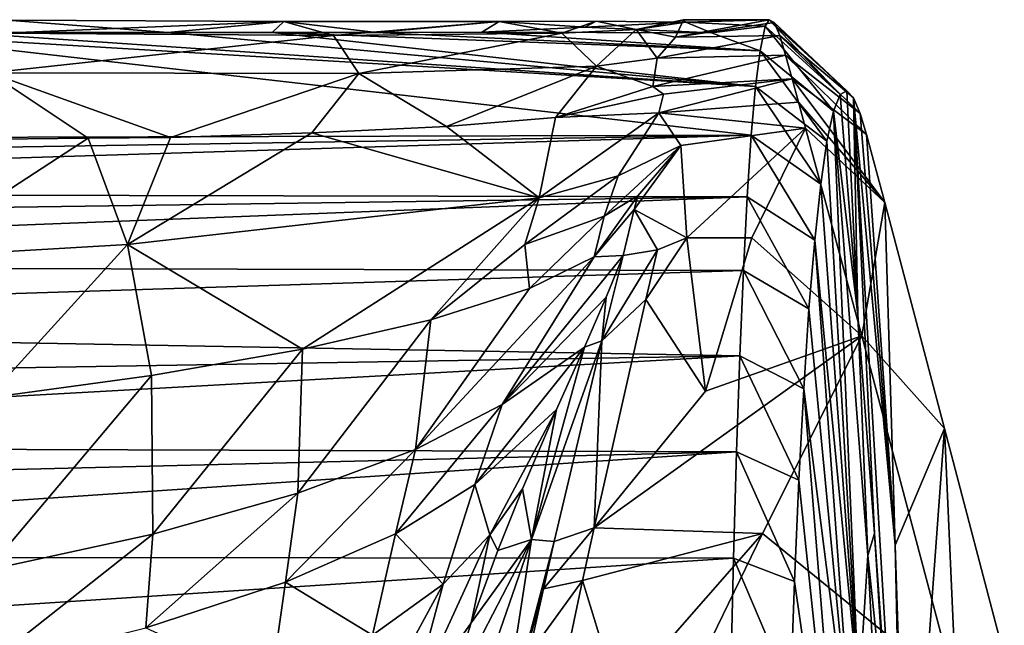
# Model space of a CAD drawing. Units: inches. Extents: x -2.09 to 2.09, y -4.86 to 4.86.
# Drawn here: x 1.5 to 2.01, y 4.25 to 4.57 of the extents above; entities that cross this region are included whole.
import ezdxf

# ---------------------------------------------------------------- set-up
doc = ezdxf.new("R2010")
doc.units = ezdxf.units.IN
doc.layers.get('0').update_dxf_attribs({"true_color": 0xc2ced6})

msp = doc.modelspace()

# ---------------------------------------------------------------- linework, layer by layer
for points in [[(1.49025, 4.56833), (1.57431, 4.56186), (1.46529, 4.56187), (1.49025, 4.56833)], [(1.48736, 4.56148), (1.63508, 4.56769), (1.49025, 4.56833), (1.48736, 4.56148)], [(1.48736, 4.56148), (1.66111, 4.56034), (1.63508, 4.56769), (1.48736, 4.56148)], [(1.49025, 4.56833), (1.63508, 4.56769), (1.57431, 4.56186), (1.49025, 4.56833)], [(1.63508, 4.56769), (1.62883, 4.56186), (1.57431, 4.56186), (1.63508, 4.56769)], [(1.68334, 4.56186), (1.62883, 4.56186), (1.63508, 4.56769), (1.68334, 4.56186)], [(1.63508, 4.56769), (1.66111, 4.56034), (1.74788, 4.56758), (1.63508, 4.56769)], [(1.68334, 4.56186), (1.63508, 4.56769), (1.74788, 4.56758), (1.68334, 4.56186)], [(1.74788, 4.56758), (1.66111, 4.56034), (1.78062, 4.56143), (1.74788, 4.56758)], [(1.74788, 4.56758), (1.7387, 4.56193), (1.68334, 4.56186), (1.74788, 4.56758)], [(1.7387, 4.56193), (1.74788, 4.56758), (1.79263, 4.56469), (1.7387, 4.56193)], [(1.74788, 4.56758), (1.78062, 4.56143), (1.7986, 4.56783), (1.74788, 4.56758)], [(1.79263, 4.56469), (1.74788, 4.56758), (1.7986, 4.56783), (1.79263, 4.56469)], [(1.7986, 4.56783), (1.78062, 4.56143), (1.81957, 4.56333), (1.7986, 4.56783)], [(1.79263, 4.56469), (1.7986, 4.56783), (1.84567, 4.56721), (1.79263, 4.56469)], [(1.84567, 4.56721), (1.85905, 4.56168), (1.79263, 4.56469), (1.84567, 4.56721)], [(1.84567, 4.56721), (1.7986, 4.56783), (1.81957, 4.56333), (1.84567, 4.56721)], [(1.81957, 4.56333), (1.84443, 4.56852), (1.84567, 4.56721), (1.81957, 4.56333)], [(1.84443, 4.56852), (1.81957, 4.56333), (1.84018, 4.55932), (1.84443, 4.56852)], [(1.84018, 4.55932), (1.89196, 4.56701), (1.88935, 4.56855), (1.84018, 4.55932)], [(1.88935, 4.56855), (1.84443, 4.56852), (1.84018, 4.55932), (1.88935, 4.56855)], [(1.84018, 4.55932), (1.8948, 4.56033), (1.89196, 4.56701), (1.84018, 4.55932)], [(1.84567, 4.56721), (1.84443, 4.56852), (1.88935, 4.56855), (1.84567, 4.56721)], [(1.88935, 4.56855), (1.8872, 4.56513), (1.84567, 4.56721), (1.88935, 4.56855)], [(1.84567, 4.56721), (1.8872, 4.56513), (1.85905, 4.56168), (1.84567, 4.56721)], [(1.8872, 4.56513), (1.88935, 4.56855), (1.92639, 4.52931), (1.8872, 4.56513)], [(1.88935, 4.56855), (1.89196, 4.56701), (1.9299, 4.5313), (1.88935, 4.56855)], [(1.88935, 4.56855), (1.9299, 4.5313), (1.92639, 4.52931), (1.88935, 4.56855)], [(1.89196, 4.56701), (1.8948, 4.56033), (1.9334, 4.52762), (1.89196, 4.56701)], [(1.89196, 4.56701), (1.9334, 4.52762), (1.9299, 4.5313), (1.89196, 4.56701)], [(0.86894, 4.50527), (1.41078, 4.56187), (1.87993, 4.50802), (0.86894, 4.50527)], [(1.46529, 4.56187), (1.88218, 4.53356), (1.41078, 4.56187), (1.46529, 4.56187)], [(1.88218, 4.53356), (1.87993, 4.50802), (1.41078, 4.56187), (1.88218, 4.53356)], [(1.57431, 4.56186), (1.88218, 4.53356), (1.46529, 4.56187), (1.57431, 4.56186)], [(1.48099, 4.5407), (1.66111, 4.56034), (1.48736, 4.56148), (1.48099, 4.5407)], [(1.48099, 4.5407), (1.67438, 4.54041), (1.66111, 4.56034), (1.48099, 4.5407)], [(1.62883, 4.56186), (1.88218, 4.53356), (1.57431, 4.56186), (1.62883, 4.56186)], [(1.88451, 4.55222), (1.62883, 4.56186), (1.68334, 4.56186), (1.88451, 4.55222)], [(1.88218, 4.53356), (1.62883, 4.56186), (1.88451, 4.55222), (1.88218, 4.53356)], [(1.78062, 4.56143), (1.66111, 4.56034), (1.67438, 4.54041), (1.78062, 4.56143)], [(1.67438, 4.54041), (1.79879, 4.54428), (1.78062, 4.56143), (1.67438, 4.54041)], [(1.88451, 4.55222), (1.68334, 4.56186), (1.7387, 4.56193), (1.88451, 4.55222)], [(1.7387, 4.56193), (1.79263, 4.56469), (1.85905, 4.56168), (1.7387, 4.56193)], [(1.85905, 4.56168), (1.88451, 4.55222), (1.7387, 4.56193), (1.85905, 4.56168)], [(1.78062, 4.56143), (1.79879, 4.54428), (1.81957, 4.56333), (1.78062, 4.56143)], [(1.81957, 4.56333), (1.79879, 4.54428), (1.83054, 4.54846), (1.81957, 4.56333)], [(1.83054, 4.54846), (1.84018, 4.55932), (1.81957, 4.56333), (1.83054, 4.54846)], [(1.89792, 4.54996), (1.8948, 4.56033), (1.83054, 4.54846), (1.89792, 4.54996)], [(1.84018, 4.55932), (1.83054, 4.54846), (1.8948, 4.56033), (1.84018, 4.55932)], [(1.8872, 4.56513), (1.88451, 4.55222), (1.85905, 4.56168), (1.8872, 4.56513)], [(1.92295, 4.52057), (1.88451, 4.55222), (1.8872, 4.56513), (1.92295, 4.52057)], [(1.92295, 4.52057), (1.8872, 4.56513), (1.92639, 4.52931), (1.92295, 4.52057)], [(1.8948, 4.56033), (1.89792, 4.54996), (1.93688, 4.5194), (1.8948, 4.56033)], [(1.8948, 4.56033), (1.93688, 4.5194), (1.9334, 4.52762), (1.8948, 4.56033)], [(1.83054, 4.54846), (1.82835, 4.53359), (1.89792, 4.54996), (1.83054, 4.54846)], [(1.90128, 4.53765), (1.89792, 4.54996), (1.82835, 4.53359), (1.90128, 4.53765)], [(1.88218, 4.53356), (1.88451, 4.55222), (1.91956, 4.5049), (1.88218, 4.53356)], [(1.88451, 4.55222), (1.92295, 4.52057), (1.91956, 4.5049), (1.88451, 4.55222)], [(1.89792, 4.54996), (1.90128, 4.53765), (1.94034, 4.50836), (1.89792, 4.54996)], [(1.89792, 4.54996), (1.94034, 4.50836), (1.93688, 4.5194), (1.89792, 4.54996)], [(1.82835, 4.53359), (1.83054, 4.54846), (1.79879, 4.54428), (1.82835, 4.53359)], [(1.48099, 4.5407), (1.46894, 4.50581), (1.53255, 4.50644), (1.48099, 4.5407)], [(1.53255, 4.50644), (1.57562, 4.50688), (1.48099, 4.5407), (1.53255, 4.50644)], [(1.67438, 4.54041), (1.48099, 4.5407), (1.57562, 4.50688), (1.67438, 4.54041)], [(1.57562, 4.50688), (1.64968, 4.50924), (1.67438, 4.54041), (1.57562, 4.50688)], [(1.67438, 4.54041), (1.64968, 4.50924), (1.72029, 4.51263), (1.67438, 4.54041)], [(1.72029, 4.51263), (1.79879, 4.54428), (1.67438, 4.54041), (1.72029, 4.51263)], [(1.79879, 4.54428), (1.72029, 4.51263), (1.7774, 4.51728), (1.79879, 4.54428)], [(1.82835, 4.53359), (1.79879, 4.54428), (1.7774, 4.51728), (1.82835, 4.53359)], [(1.82835, 4.53359), (1.83392, 4.52962), (1.90128, 4.53765), (1.82835, 4.53359)], [(1.8314, 4.51968), (1.90465, 4.5253), (1.90128, 4.53765), (1.8314, 4.51968)], [(1.90128, 4.53765), (1.83392, 4.52962), (1.8314, 4.51968), (1.90128, 4.53765)], [(1.90128, 4.53765), (1.90465, 4.5253), (1.94984, 4.47276), (1.90128, 4.53765)], [(1.90128, 4.53765), (1.94984, 4.47276), (1.94034, 4.50836), (1.90128, 4.53765)], [(1.83392, 4.52962), (1.82835, 4.53359), (1.7774, 4.51728), (1.83392, 4.52962)], [(1.7774, 4.51728), (1.8314, 4.51968), (1.83392, 4.52962), (1.7774, 4.51728)], [(1.91627, 4.48232), (1.87993, 4.50802), (1.88218, 4.53356), (1.91627, 4.48232)], [(1.91627, 4.48232), (1.88218, 4.53356), (1.91956, 4.5049), (1.91627, 4.48232)], [(1.92295, 4.52057), (1.92639, 4.52931), (1.93579, 4.41387), (1.92295, 4.52057)], [(1.92639, 4.52931), (1.9299, 4.5313), (1.93579, 4.41387), (1.92639, 4.52931)], [(1.93579, 4.41387), (1.9299, 4.5313), (1.9334, 4.52762), (1.93579, 4.41387)], [(1.8314, 4.51968), (1.90838, 4.51171), (1.90465, 4.5253), (1.8314, 4.51968)], [(1.90465, 4.5253), (1.90838, 4.51171), (1.94984, 4.47276), (1.90465, 4.5253)], [(1.93688, 4.5194), (1.95529, 4.29333), (1.9334, 4.52762), (1.93688, 4.5194)], [(1.9334, 4.52762), (1.94443, 4.29931), (1.93579, 4.41387), (1.9334, 4.52762)], [(1.95991, 4.08479), (1.94443, 4.29931), (1.9334, 4.52762), (1.95991, 4.08479)], [(1.95529, 4.29333), (1.95991, 4.08479), (1.9334, 4.52762), (1.95529, 4.29333)], [(1.7774, 4.51728), (1.76881, 4.4753), (1.8314, 4.51968), (1.7774, 4.51728)], [(1.8314, 4.51968), (1.76881, 4.4753), (1.8102, 4.48678), (1.8314, 4.51968)], [(1.8102, 4.48678), (1.84293, 4.50259), (1.8314, 4.51968), (1.8102, 4.48678)], [(1.8314, 4.51968), (1.84293, 4.50259), (1.90838, 4.51171), (1.8314, 4.51968)], [(1.9362, 4.21489), (1.91956, 4.5049), (1.92295, 4.52057), (1.9362, 4.21489)], [(1.92295, 4.52057), (1.94099, 4.28784), (1.9362, 4.21489), (1.92295, 4.52057)], [(1.94099, 4.28784), (1.92295, 4.52057), (1.93579, 4.41387), (1.94099, 4.28784)], [(1.94034, 4.50836), (1.95529, 4.29333), (1.93688, 4.5194), (1.94034, 4.50836)], [(1.72029, 4.51263), (1.76881, 4.4753), (1.7774, 4.51728), (1.72029, 4.51263)], [(1.57562, 4.50688), (1.55316, 4.45075), (1.64968, 4.50924), (1.57562, 4.50688)], [(1.55316, 4.45075), (1.76881, 4.4753), (1.64968, 4.50924), (1.55316, 4.45075)], [(1.76881, 4.4753), (1.72029, 4.51263), (1.64968, 4.50924), (1.76881, 4.4753)], [(1.84293, 4.50259), (1.8461, 4.45431), (1.90838, 4.51171), (1.84293, 4.50259)], [(1.88023, 4.45428), (1.90838, 4.51171), (1.8461, 4.45431), (1.88023, 4.45428)], [(1.88023, 4.45428), (1.93776, 4.4029), (1.90838, 4.51171), (1.88023, 4.45428)], [(1.90838, 4.51171), (1.93776, 4.4029), (1.94984, 4.47276), (1.90838, 4.51171)], [(0.86894, 4.50527), (1.87993, 4.50802), (0.88765, 4.49215), (0.86894, 4.50527)], [(1.87993, 4.50802), (0.90599, 4.47783), (0.88765, 4.49215), (1.87993, 4.50802)], [(1.87993, 4.50802), (1.87778, 4.47581), (0.90599, 4.47783), (1.87993, 4.50802)], [(1.53255, 4.50644), (1.46894, 4.50581), (1.4365, 4.44404), (1.53255, 4.50644)], [(1.4365, 4.44404), (1.55316, 4.45075), (1.53255, 4.50644), (1.4365, 4.44404)], [(1.57562, 4.50688), (1.53255, 4.50644), (1.55316, 4.45075), (1.57562, 4.50688)], [(1.87778, 4.47581), (1.87993, 4.50802), (1.91312, 4.453), (1.87778, 4.47581)], [(1.87993, 4.50802), (1.91627, 4.48232), (1.91312, 4.453), (1.87993, 4.50802)], [(1.91627, 4.48232), (1.91956, 4.5049), (1.9362, 4.21489), (1.91627, 4.48232)], [(1.94984, 4.47276), (1.95529, 4.29333), (1.94034, 4.50836), (1.94984, 4.47276)], [(1.80283, 4.46557), (1.8204, 4.47624), (1.84293, 4.50259), (1.80283, 4.46557)], [(1.80283, 4.46557), (1.84293, 4.50259), (1.8102, 4.48678), (1.80283, 4.46557)], [(1.81863, 4.46914), (1.8461, 4.45431), (1.84293, 4.50259), (1.81863, 4.46914)], [(1.84293, 4.50259), (1.8204, 4.47624), (1.81863, 4.46914), (1.84293, 4.50259)], [(1.76881, 4.4753), (1.76131, 4.45071), (1.8102, 4.48678), (1.76881, 4.4753)], [(1.8102, 4.48678), (1.76131, 4.45071), (1.80283, 4.46557), (1.8102, 4.48678)], [(1.87778, 4.47581), (0.92395, 4.46231), (0.90599, 4.47783), (1.87778, 4.47581)], [(1.91312, 4.453), (1.91627, 4.48232), (1.9362, 4.21489), (1.91312, 4.453)], [(1.87778, 4.47581), (0.94778, 4.43954), (0.92395, 4.46231), (1.87778, 4.47581)], [(0.94778, 4.43954), (1.87778, 4.47581), (1.87575, 4.43718), (0.94778, 4.43954)], [(1.6447, 4.39592), (1.76881, 4.4753), (1.55316, 4.45075), (1.6447, 4.39592)], [(1.71209, 4.41135), (1.76881, 4.4753), (1.6447, 4.39592), (1.71209, 4.41135)], [(1.76131, 4.45071), (1.76881, 4.4753), (1.71209, 4.41135), (1.76131, 4.45071)], [(1.80283, 4.46557), (1.79751, 4.44424), (1.8204, 4.47624), (1.80283, 4.46557)], [(1.81863, 4.46914), (1.8204, 4.47624), (1.79751, 4.44424), (1.81863, 4.46914)], [(1.91014, 4.41714), (1.87575, 4.43718), (1.87778, 4.47581), (1.91014, 4.41714)], [(1.91014, 4.41714), (1.87778, 4.47581), (1.91312, 4.453), (1.91014, 4.41714)], [(1.93776, 4.4029), (1.98113, 4.35433), (1.94984, 4.47276), (1.93776, 4.4029)], [(1.94984, 4.47276), (1.98113, 4.35433), (1.95529, 4.29333), (1.94984, 4.47276)], [(1.79751, 4.44424), (1.81274, 4.44497), (1.81863, 4.46914), (1.79751, 4.44424)], [(1.81863, 4.46914), (1.81274, 4.44497), (1.83071, 4.44795), (1.81863, 4.46914)], [(1.83071, 4.44795), (1.8461, 4.45431), (1.81863, 4.46914), (1.83071, 4.44795)], [(1.76376, 4.42764), (1.80283, 4.46557), (1.76131, 4.45071), (1.76376, 4.42764)], [(1.76376, 4.42764), (1.79751, 4.44424), (1.80283, 4.46557), (1.76376, 4.42764)], [(1.8461, 4.45431), (1.83071, 4.44795), (1.82464, 4.42198), (1.8461, 4.45431)], [(1.8461, 4.45431), (1.82464, 4.42198), (1.85596, 4.37401), (1.8461, 4.45431)], [(1.85596, 4.37401), (1.88023, 4.45428), (1.8461, 4.45431), (1.85596, 4.37401)], [(1.88023, 4.45428), (1.85596, 4.37401), (1.93776, 4.4029), (1.88023, 4.45428)], [(1.91014, 4.41714), (1.91312, 4.453), (1.93427, 4.16321), (1.91014, 4.41714)], [(1.93427, 4.16321), (1.91312, 4.453), (1.9362, 4.21489), (1.93427, 4.16321)], [(1.47995, 4.37045), (1.55316, 4.45075), (1.4365, 4.44404), (1.47995, 4.37045)], [(1.47995, 4.37045), (1.56562, 4.38206), (1.55316, 4.45075), (1.47995, 4.37045)], [(1.56562, 4.38206), (1.6447, 4.39592), (1.55316, 4.45075), (1.56562, 4.38206)], [(1.76131, 4.45071), (1.71209, 4.41135), (1.76376, 4.42764), (1.76131, 4.45071)], [(1.83071, 4.44795), (1.80155, 4.40028), (1.82464, 4.42198), (1.83071, 4.44795)], [(1.83071, 4.44795), (1.81274, 4.44497), (1.80155, 4.40028), (1.83071, 4.44795)], [(1.70396, 4.34342), (1.74937, 4.36694), (1.79751, 4.44424), (1.70396, 4.34342)], [(1.79751, 4.44424), (1.76376, 4.42764), (1.70396, 4.34342), (1.79751, 4.44424)], [(1.74937, 4.36694), (1.80391, 4.42322), (1.81274, 4.44497), (1.74937, 4.36694)], [(1.81274, 4.44497), (1.79751, 4.44424), (1.74937, 4.36694), (1.81274, 4.44497)], [(1.80391, 4.42322), (1.80155, 4.40028), (1.81274, 4.44497), (1.80391, 4.42322)], [(1.87575, 4.43718), (0.97513, 4.40872), (0.94778, 4.43954), (1.87575, 4.43718)], [(1.87387, 4.39246), (0.97513, 4.40872), (1.87575, 4.43718), (1.87387, 4.39246)], [(1.90736, 4.37512), (1.87387, 4.39246), (1.87575, 4.43718), (1.90736, 4.37512)], [(1.87575, 4.43718), (1.91014, 4.41714), (1.90736, 4.37512), (1.87575, 4.43718)], [(1.70396, 4.34342), (1.76376, 4.42764), (1.71209, 4.41135), (1.70396, 4.34342)], [(1.79249, 4.39692), (1.80391, 4.42322), (1.74937, 4.36694), (1.79249, 4.39692)], [(1.80391, 4.42322), (1.79249, 4.39692), (1.80155, 4.40028), (1.80391, 4.42322)], [(1.82464, 4.42198), (1.79757, 4.30226), (1.85596, 4.37401), (1.82464, 4.42198)], [(1.82464, 4.42198), (1.80155, 4.40028), (1.79757, 4.30226), (1.82464, 4.42198)], [(1.90736, 4.37512), (1.91014, 4.41714), (1.93427, 4.16321), (1.90736, 4.37512)], [(1.71209, 4.41135), (1.64234, 4.32044), (1.70396, 4.34342), (1.71209, 4.41135)], [(1.6447, 4.39592), (1.64234, 4.32044), (1.71209, 4.41135), (1.6447, 4.39592)], [(1.93579, 4.41387), (1.94443, 4.29931), (1.94099, 4.28784), (1.93579, 4.41387)], [(1.87387, 4.39246), (0.99921, 4.37803), (0.97513, 4.40872), (1.87387, 4.39246)], [(1.76477, 4.29628), (1.80155, 4.40028), (1.79249, 4.39692), (1.76477, 4.29628)], [(1.76477, 4.29628), (1.77669, 4.29513), (1.80155, 4.40028), (1.76477, 4.29628)], [(1.79757, 4.30226), (1.80155, 4.40028), (1.77669, 4.29513), (1.79757, 4.30226)], [(1.93776, 4.4029), (1.85596, 4.37401), (1.79757, 4.30226), (1.93776, 4.4029)], [(1.93776, 4.4029), (1.79757, 4.30226), (1.88587, 4.29938), (1.93776, 4.4029)], [(1.93776, 4.4029), (1.88587, 4.29938), (1.9873, 4.21678), (1.93776, 4.4029)], [(1.93776, 4.4029), (1.9873, 4.21678), (1.98113, 4.35433), (1.93776, 4.4029)], [(1.6447, 4.39592), (1.56562, 4.38206), (1.56635, 4.29897), (1.6447, 4.39592)], [(1.6447, 4.39592), (1.56635, 4.29897), (1.64234, 4.32044), (1.6447, 4.39592)], [(1.73512, 4.32498), (1.77794, 4.36425), (1.79249, 4.39692), (1.73512, 4.32498)], [(1.73512, 4.32498), (1.79249, 4.39692), (1.74937, 4.36694), (1.73512, 4.32498)], [(1.79249, 4.39692), (1.77794, 4.36425), (1.76477, 4.29628), (1.79249, 4.39692)], [(1.02161, 4.34497), (0.99921, 4.37803), (1.87387, 4.39246), (1.02161, 4.34497)], [(1.87214, 4.34207), (1.02161, 4.34497), (1.87387, 4.39246), (1.87214, 4.34207)], [(1.9048, 4.32733), (1.87214, 4.34207), (1.87387, 4.39246), (1.9048, 4.32733)], [(1.87387, 4.39246), (1.90736, 4.37512), (1.9048, 4.32733), (1.87387, 4.39246)], [(1.56635, 4.29897), (1.56562, 4.38206), (1.47963, 4.28009), (1.56635, 4.29897)], [(1.47963, 4.28009), (1.56562, 4.38206), (1.47995, 4.37045), (1.47963, 4.28009)], [(1.93199, 4.06916), (1.9048, 4.32733), (1.90736, 4.37512), (1.93199, 4.06916)], [(1.90736, 4.37512), (1.93427, 4.16321), (1.93199, 4.06916), (1.90736, 4.37512)], [(1.70396, 4.34342), (1.69344, 4.29918), (1.74937, 4.36694), (1.70396, 4.34342)], [(1.74937, 4.36694), (1.69344, 4.29918), (1.73512, 4.32498), (1.74937, 4.36694)], [(1.73512, 4.32498), (1.74286, 4.29873), (1.77794, 4.36425), (1.73512, 4.32498)], [(1.77794, 4.36425), (1.74286, 4.29873), (1.76008, 4.32278), (1.77794, 4.36425)], [(1.76008, 4.32278), (1.76477, 4.29628), (1.77794, 4.36425), (1.76008, 4.32278)], [(1.95529, 4.29333), (1.98113, 4.35433), (1.96199, 4.09197), (1.95529, 4.29333)], [(1.98113, 4.35433), (2.01247, 4.23522), (1.96199, 4.09197), (1.98113, 4.35433)], [(1.9873, 4.21678), (2.01247, 4.23522), (1.98113, 4.35433), (1.9873, 4.21678)], [(1.87214, 4.34207), (1.03586, 4.32164), (1.02161, 4.34497), (1.87214, 4.34207)], [(1.87214, 4.34207), (1.05506, 4.28714), (1.03586, 4.32164), (1.87214, 4.34207)], [(1.05506, 4.28714), (1.87214, 4.34207), (1.87059, 4.28649), (1.05506, 4.28714)], [(1.64234, 4.32044), (1.6358, 4.27384), (1.70396, 4.34342), (1.64234, 4.32044)], [(1.70396, 4.34342), (1.6358, 4.27384), (1.69344, 4.29918), (1.70396, 4.34342)], [(1.90251, 4.27421), (1.87059, 4.28649), (1.87214, 4.34207), (1.90251, 4.27421)], [(1.87214, 4.34207), (1.9048, 4.32733), (1.90251, 4.27421), (1.87214, 4.34207)], [(1.73512, 4.32498), (1.69344, 4.29918), (1.71855, 4.2728), (1.73512, 4.32498)], [(1.74286, 4.29873), (1.73512, 4.32498), (1.71855, 4.2728), (1.74286, 4.29873)], [(1.90251, 4.27421), (1.9048, 4.32733), (1.93199, 4.06916), (1.90251, 4.27421)], [(1.56635, 4.29897), (1.56273, 4.24994), (1.64234, 4.32044), (1.56635, 4.29897)], [(1.64234, 4.32044), (1.56273, 4.24994), (1.6358, 4.27384), (1.64234, 4.32044)], [(1.74286, 4.29873), (1.74708, 4.29052), (1.76008, 4.32278), (1.74286, 4.29873)], [(1.74708, 4.29052), (1.76477, 4.29628), (1.76008, 4.32278), (1.74708, 4.29052)], [(1.79757, 4.30226), (1.77105, 4.27043), (1.7914, 4.27478), (1.79757, 4.30226)], [(1.79757, 4.30226), (1.77669, 4.29513), (1.77105, 4.27043), (1.79757, 4.30226)], [(1.7914, 4.27478), (1.88587, 4.29938), (1.79757, 4.30226), (1.7914, 4.27478)], [(1.56635, 4.29897), (1.47963, 4.28009), (1.4771, 4.22856), (1.56635, 4.29897)], [(1.4771, 4.22856), (1.56273, 4.24994), (1.56635, 4.29897), (1.4771, 4.22856)], [(1.69344, 4.29918), (1.6358, 4.27384), (1.68144, 4.24615), (1.69344, 4.29918)], [(1.71855, 4.2728), (1.69344, 4.29918), (1.68144, 4.24615), (1.71855, 4.2728)], [(1.73321, 4.25258), (1.74286, 4.29873), (1.70024, 4.2056), (1.73321, 4.25258)], [(1.70024, 4.2056), (1.74286, 4.29873), (1.71855, 4.2728), (1.70024, 4.2056)], [(1.73321, 4.25258), (1.74708, 4.29052), (1.74286, 4.29873), (1.73321, 4.25258)], [(1.88587, 4.29938), (1.7914, 4.27478), (1.81026, 4.2132), (1.88587, 4.29938)], [(1.81026, 4.2132), (1.8444, 4.21405), (1.88587, 4.29938), (1.81026, 4.2132)], [(1.88587, 4.29938), (1.8444, 4.21405), (1.9873, 4.21678), (1.88587, 4.29938)], [(1.94099, 4.28784), (1.94443, 4.29931), (1.95183, 4.18473), (1.94099, 4.28784)], [(1.95991, 4.08479), (1.95183, 4.18473), (1.94443, 4.29931), (1.95991, 4.08479)], [(1.74015, 4.22499), (1.76477, 4.29628), (1.7191, 4.20816), (1.74015, 4.22499)], [(1.76477, 4.29628), (1.73321, 4.25258), (1.7191, 4.20816), (1.76477, 4.29628)], [(1.73321, 4.25258), (1.76477, 4.29628), (1.74708, 4.29052), (1.73321, 4.25258)], [(1.76477, 4.29628), (1.74015, 4.22499), (1.74734, 4.18331), (1.76477, 4.29628)], [(1.77669, 4.29513), (1.76477, 4.29628), (1.74734, 4.18331), (1.77669, 4.29513)], [(1.74734, 4.18331), (1.77105, 4.27043), (1.77669, 4.29513), (1.74734, 4.18331)], [(1.95529, 4.29333), (1.96199, 4.09197), (1.95991, 4.08479), (1.95529, 4.29333)], [(1.07938, 4.23466), (1.05506, 4.28714), (1.87059, 4.28649), (1.07938, 4.23466)], [(1.9362, 4.21489), (1.94099, 4.28784), (1.95575, 4.00055), (1.9362, 4.21489)], [(1.95575, 4.00055), (1.94099, 4.28784), (1.95183, 4.18473), (1.95575, 4.00055)], [(1.87059, 4.28649), (1.86924, 4.22627), (1.07938, 4.23466), (1.87059, 4.28649)], [(1.90051, 4.2163), (1.86924, 4.22627), (1.87059, 4.28649), (1.90051, 4.2163)], [(1.87059, 4.28649), (1.90251, 4.27421), (1.90051, 4.2163), (1.87059, 4.28649)], [(1.56273, 4.24994), (1.6282, 4.21982), (1.6358, 4.27384), (1.56273, 4.24994)], [(1.6358, 4.27384), (1.6282, 4.21982), (1.68144, 4.24615), (1.6358, 4.27384)], [(1.66829, 4.18053), (1.71855, 4.2728), (1.68144, 4.24615), (1.66829, 4.18053)], [(1.66829, 4.18053), (1.70024, 4.2056), (1.71855, 4.2728), (1.66829, 4.18053)], [(1.76328, 4.23603), (1.78037, 4.22153), (1.7914, 4.27478), (1.76328, 4.23603)], [(1.7914, 4.27478), (1.77105, 4.27043), (1.76328, 4.23603), (1.7914, 4.27478)], [(1.78037, 4.22153), (1.81026, 4.2132), (1.7914, 4.27478), (1.78037, 4.22153)], [(1.90051, 4.2163), (1.90251, 4.27421), (1.93199, 4.06916), (1.90051, 4.2163)], [(1.77105, 4.27043), (1.74734, 4.18331), (1.76328, 4.23603), (1.77105, 4.27043)], [(1.7191, 4.20816), (1.73321, 4.25258), (1.70024, 4.2056), (1.7191, 4.20816)]]:
    msp.add_lwpolyline(points)

doc.saveas('drawing.dxf')
